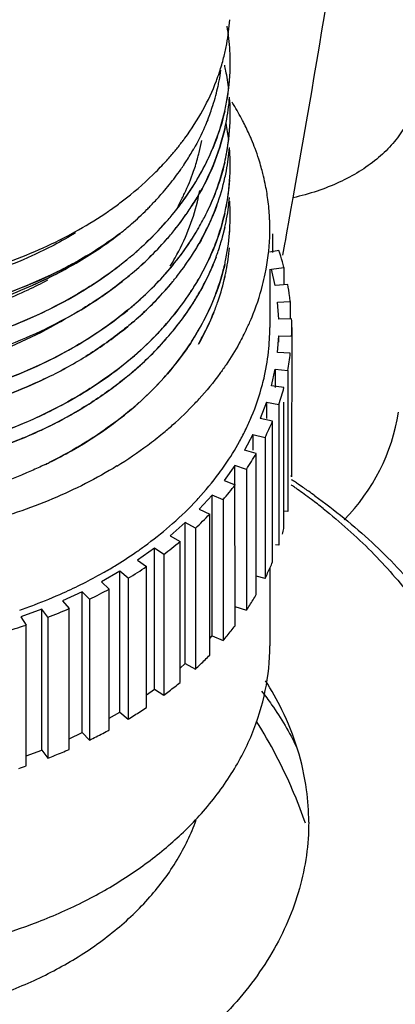
# Model space of a CAD drawing. Units: inches. Extents: x 4.3 to 12.1, y 0.6 to 11.1.
# Drawn here: x 8.4 to 8.8, y 3.7 to 4.7 of the extents above; entities that cross this region are included whole.
import ezdxf

# ---------------------------------------------------------------- set-up
doc = ezdxf.new("R2010")
doc.units = ezdxf.units.IN
doc.header["$LTSCALE"] = 0.909449
doc.header["$MEASUREMENT"] = 0
doc.layers.get('0').update_dxf_attribs({"linetype": 'CONTINUOUS'})

msp = doc.modelspace()

# ---------------------------------------------------------------- linework, layer by layer
at = {"color": 9, "linetype": 'Continuous'}
for p, q in [((8.67909, 4.48304), (8.68102, 4.49381)), ((8.67634, 4.46767), (8.67909, 4.48304)), ((8.67538, 4.46227), (8.67634, 4.46767)), ((8.67438, 4.45665), (8.67538, 4.46227)), ((8.67268, 4.4471), (8.67355, 4.45199)), ((8.67355, 4.45199), (8.67438, 4.45665)), ((8.67072, 4.43609), (8.67268, 4.4471))]:
    msp.add_line(p, q, dxfattribs=at)
at = {"color": 7, "linetype": 'Continuous'}
for p, q in [((8.66027, 4.45762), (8.66027, 4.43876)), ((8.66661, 4.44088), (8.65755, 4.43934)), ((8.65755, 4.42228), (8.65755, 4.36363)), ((8.65908, 4.42228), (8.67171, 4.42394)), ((8.66281, 4.40564), (8.65908, 4.42228)), ((8.67171, 4.42394), (8.67171, 4.40682)), ((8.67554, 4.40682), (8.66281, 4.40564)), ((8.6653, 4.38888), (8.6781, 4.38959)), ((8.66655, 4.37205), (8.6653, 4.38888)), ((8.6781, 4.38959), (8.6781, 4.37229)), ((8.67939, 4.37229), (8.66655, 4.37205)), ((8.67955, 4.36363), (8.67939, 4.21355)), ((8.6653, 4.33838), (8.66655, 4.3552)), ((8.66655, 4.3552), (8.67939, 4.35497)), ((8.66655, 4.34885), (8.66655, 4.3552)), ((8.6781, 4.33767), (8.6653, 4.33838)), ((8.65908, 4.30498), (8.66281, 4.32162)), ((8.66281, 4.32162), (8.67554, 4.32044)), ((8.66281, 4.32162), (8.66281, 4.30332)), ((8.67554, 4.32044), (8.67554, 4.17901)), ((8.67171, 4.30332), (8.65908, 4.30498)), ((8.65413, 4.2885), (8.64796, 4.27222)), ((8.65413, 4.2885), (8.66661, 4.28638)), ((8.65413, 4.2885), (8.65413, 4.27222)), ((8.66661, 4.28638), (8.66661, 4.14496)), ((8.67171, 4.1619), (8.67171, 4.2885)), ((8.66027, 4.26964), (8.64796, 4.27222)), ((8.66027, 4.12822), (8.66027, 4.26964)), ((8.6406, 4.25619), (8.63206, 4.24046)), ((8.6406, 4.25619), (8.6527, 4.25316)), ((8.6406, 4.25619), (8.6406, 4.24046)), ((8.6527, 4.25316), (8.6527, 4.11174)), ((8.64392, 4.23699), (8.63206, 4.24046)), ((8.64392, 4.09557), (8.64392, 4.23699)), ((8.62237, 4.22507), (8.61155, 4.21006)), ((8.63396, 4.22116), (8.62237, 4.22507)), ((8.62283, 4.0643), (8.62237, 4.22507)), ((8.63396, 4.22116), (8.63396, 4.07974)), ((8.61155, 4.21006), (8.62283, 4.20573)), ((8.59963, 4.19546), (8.58666, 4.18133)), ((8.61058, 4.19072), (8.59963, 4.19546)), ((8.59963, 4.05404), (8.59963, 4.19546)), ((8.61058, 4.19072), (8.61058, 4.0493)), ((8.58666, 4.18133), (8.59724, 4.17619)), ((8.59724, 4.03477), (8.59724, 4.17619)), ((8.67554, 4.17901), (8.67171, 4.17937)), ((8.57265, 4.1677), (8.55765, 4.15461)), ((8.58284, 4.16217), (8.57265, 4.1677)), ((8.57265, 4.02628), (8.57265, 4.1677)), ((8.58284, 4.16217), (8.58284, 4.02075)), ((8.55765, 4.15461), (8.56742, 4.14871)), ((8.54171, 4.14208), (8.52486, 4.13017)), ((8.55102, 4.13584), (8.54171, 4.14208)), ((8.54171, 4.00066), (8.54171, 4.14208)), ((8.56742, 4.00729), (8.56742, 4.14871)), ((8.66661, 4.14496), (8.66321, 4.14553)), ((8.55102, 4.13584), (8.55102, 3.99441)), ((8.52486, 4.13017), (8.5337, 4.12358)), ((8.5337, 3.98216), (8.5337, 4.12358)), ((8.65755, 4.12196), (8.65755, 4.04402)), ((8.50715, 4.1189), (8.48863, 4.10829)), ((8.51549, 4.11199), (8.50715, 4.1189)), ((8.50715, 3.97747), (8.50715, 4.1189)), ((8.51549, 4.11199), (8.51549, 3.97057)), ((8.6527, 4.11174), (8.64392, 4.11394)), ((8.48863, 4.10829), (8.49645, 4.10109)), ((8.46935, 4.09839), (8.44937, 4.08921)), ((8.47662, 4.0909), (8.46935, 4.09839)), ((8.46935, 3.95697), (8.46935, 4.09839)), ((8.49645, 3.95967), (8.49645, 4.10109)), ((8.44937, 4.08921), (8.45607, 4.08147)), ((8.47662, 4.0909), (8.47662, 3.94948)), ((8.62237, 4.08365), (8.63396, 4.07974)), ((8.42873, 4.08078), (8.4075, 4.07314)), ((8.4075, 4.07314), (8.41302, 4.06494)), ((8.43486, 4.07281), (8.42873, 4.08078)), ((8.42873, 3.93936), (8.42873, 4.08078)), ((8.43486, 4.07281), (8.43486, 3.93138)), ((8.45607, 3.94005), (8.45607, 4.08147)), ((8.41302, 3.92352), (8.41302, 4.06494)), ((8.59724, 4.05143), (8.59963, 4.05404)), ((8.59963, 4.05404), (8.61058, 4.0493)), ((8.56742, 4.02171), (8.57265, 4.02628)), ((8.57265, 4.02628), (8.58284, 4.02075)), ((8.5337, 3.995), (8.54171, 4.00066)), ((8.54171, 4.00066), (8.55102, 3.99441)), ((8.49645, 3.97135), (8.50715, 3.97747)), ((8.50715, 3.97747), (8.51549, 3.97057)), ((8.45607, 3.95087), (8.46935, 3.95697)), ((8.46935, 3.95697), (8.47662, 3.94948)), ((8.41302, 3.93371), (8.42873, 3.93936)), ((8.42873, 3.93936), (8.43486, 3.93138))]:
    msp.add_line(p, q, dxfattribs=at)
at = {"color": 9, "linetype": 'Continuous'}
msp.add_arc((-7.61362, 7.38393), 16.54894, 349.942259, 351.652997, dxfattribs=at)
at = {"color": 7, "linetype": 'Continuous'}
for centre, radius, start, end in [((8.40052, 4.62913), 0.21728, 3.19742, 9.81564), ((8.41282, 4.68597), 0.20498, 352.78653, 356.2492), ((8.40971, 4.68638), 0.20812, 349.44694, 352.78209), ((8.40619, 4.68705), 0.2117, 346.05518, 349.4416), ((8.40186, 4.68816), 0.21617, 342.14147, 346.04657), ((8.40215, 4.62925), 0.21564, 357.54877, 3.18802), ((8.39632, 4.57706), 0.22154, 12.25756, 12.96042), ((8.3981, 4.68937), 0.22013, 339.86103, 342.14115), ((8.40053, 4.65142), 0.21008, 348.98838, 351.93693), ((8.39722, 4.57726), 0.22062, 11.50681, 12.25743), ((8.40012, 4.62945), 0.21767, 348.3858, 357.57712), ((8.39903, 4.57762), 0.21878, 6.6629, 11.5099), ((8.4011, 4.62931), 0.21669, 348.98369, 357.54471), ((8.39673, 4.65223), 0.21396, 344.87166, 347.43339), ((8.39638, 4.69), 0.22196, 339.19119, 339.86217), ((8.39902, 4.65171), 0.21162, 347.43469, 348.98881), ((8.39235, 4.6534), 0.2185, 342.14534, 344.87535), ((8.38636, 4.65531), 0.22478, 338.29263, 342.1475), ((8.39734, 4.62998), 0.22051, 347.06699, 348.99889), ((8.40044, 4.61134), 0.21735, 348.8992, 355.59999), ((8.40247, 4.57798), 0.21532, 357.6904, 4.18606), ((8.38311, 4.44234), 0.27876, 31.37006, 31.90216), ((8.3892, 4.44601), 0.27165, 27.48327, 31.37832), ((8.39803, 4.6118), 0.21981, 347.41856, 348.90234), ((8.40041, 4.57816), 0.21738, 348.76157, 357.76588), ((8.39927, 4.52634), 0.21853, 6.69908, 11.13303), ((8.40152, 4.57804), 0.21627, 349.7346, 357.68675), ((8.3972, 4.4503), 0.26257, 26.93756, 27.45773), ((8.40194, 4.45269), 0.25726, 23.71108, 26.94275), ((8.40872, 4.45574), 0.24983, 22.70107, 23.69566), ((8.34719, 4.71868), 0.27911, 320.71235, 322.89809), ((8.34835, 4.71777), 0.27765, 320.70657, 322.90386), ((8.35264, 4.71451), 0.27226, 322.90581, 323.80598), ((8.3827, 4.58972), 0.21008, 346.09126, 349.48709), ((8.41159, 4.45693), 0.24672, 20.44236, 22.70157), ((8.33499, 4.72894), 0.29506, 317.3615, 319.77996), ((8.3366, 4.72751), 0.2929, 317.3526, 319.78886), ((8.34249, 4.72251), 0.28518, 319.79208, 320.71394), ((8.36022, 4.66777), 0.25378, 327.33871, 330.53488), ((8.38004, 4.59038), 0.21283, 344.80298, 346.09328), ((8.37245, 4.63848), 0.24685, 332.06791, 337.35254), ((8.39759, 4.57869), 0.22026, 347.03811, 349.74838), ((8.4005, 4.56166), 0.2173, 349.19165, 355.4245), ((8.40224, 4.52666), 0.21554, 357.94469, 4.41251), ((8.41538, 4.45836), 0.24267, 17.76377, 20.43991), ((8.32349, 4.73966), 0.31078, 314.18373, 317.34301), ((8.32561, 4.7376), 0.30783, 314.16856, 317.35819), ((8.35016, 4.67425), 0.26576, 325.09187, 326.35829), ((8.35401, 4.67167), 0.26112, 326.35972, 327.35289), ((8.37583, 4.59157), 0.2172, 340.85777, 344.7901), ((8.41913, 4.45958), 0.23873, 15.80484, 17.75977), ((8.34429, 4.67835), 0.27291, 323.08997, 325.09122), ((8.3674, 4.59464), 0.22618, 334.71027, 340.82436), ((8.35899, 4.64557), 0.26207, 327.68768, 332.14862), ((8.36103, 4.64438), 0.25971, 328.1395, 332.09675), ((8.39808, 4.56211), 0.21975, 347.37509, 349.19355), ((8.40123, 4.52671), 0.21656, 349.13172, 357.94033), ((8.42167, 4.4603), 0.23609, 14.15577, 15.80408), ((8.42419, 4.46094), 0.23349, 11.62408, 14.1559), ((8.33309, 4.68677), 0.28692, 319.266, 323.08787), ((8.35209, 4.64983), 0.27018, 326.07096, 328.15866), ((8.39137, 4.56368), 0.22665, 340.07221, 347.36154), ((8.38946, 4.56425), 0.22864, 340.09969, 347.32334), ((8.3998, 4.52689), 0.218, 348.40442, 356.02262), ((8.4281, 4.46174), 0.2295, 7.60197, 11.62307), ((8.31996, 4.69788), 0.30412, 316.78436, 319.2937), ((8.33933, 4.65849), 0.28561, 320.4436, 326.05858), ((8.3407, 4.65767), 0.284, 322.37855, 326.09356), ((8.36219, 4.59704), 0.23191, 334.13829, 334.72285), ((8.35103, 4.65057), 0.27147, 326.11987, 327.69211), ((8.38413, 4.53867), 0.20655, 346.32944, 349.52352), ((8.31206, 4.70522), 0.3149, 315.71988, 316.79639), ((8.35691, 4.59966), 0.23781, 331.31941, 334.12567), ((8.34886, 4.63408), 0.27411, 325.00036, 328.2012), ((8.35148, 4.63236), 0.27099, 324.98366, 328.19137), ((8.3761, 4.58555), 0.24285, 335.32406, 337.79755), ((8.40011, 4.51195), 0.21769, 348.77881, 355.29121), ((8.40185, 4.47544), 0.21594, 356.43359, 4.01252), ((8.43196, 4.46229), 0.2256, 5.25613, 7.59356), ((8.28333, 4.78736), 0.37322, 304.64555, 305.23409), ((8.30085, 4.71643), 0.33076, 311.18031, 314.8678), ((8.30832, 4.70886), 0.32012, 314.87619, 315.72052), ((8.3311, 4.66505), 0.29611, 320.57923, 322.38111), ((8.37034, 4.58818), 0.24918, 332.36378, 335.32767), ((8.39714, 4.52743), 0.22071, 347.08762, 349.14855), ((8.4342, 4.4625), 0.22334, 2.97995, 5.2556), ((8.28969, 4.72897), 0.34754, 308.77681, 311.20363), ((8.32403, 4.67074), 0.3052, 318.0836, 320.50028), ((8.33352, 4.64519), 0.29305, 321.32709, 323.07252), ((8.33518, 4.64399), 0.29102, 321.3212, 323.07666), ((8.3401, 4.64022), 0.28481, 323.07612, 324.99967), ((8.34196, 4.63892), 0.28255, 323.07138, 325.00103), ((8.36292, 4.59204), 0.25754, 328.61394, 332.36854), ((8.39747, 4.51246), 0.22038, 347.39669, 348.7832), ((8.39783, 4.51235), 0.22002, 348.7832, 349.06313), ((8.43571, 4.46258), 0.22184, 1.88042, 2.97843), ((8.43688, 4.46262), 0.22066, 357.81317, 1.88098), ((8.30957, 4.68383), 0.3247, 311.84, 318.06995), ((8.32533, 4.65181), 0.30358, 318.70849, 321.31568), ((8.3273, 4.65028), 0.3011, 318.68147, 321.32264), ((8.35444, 4.59714), 0.26744, 326.26641, 328.62836), ((8.35726, 4.59539), 0.2641, 327.87979, 330.09853), ((8.39384, 4.51329), 0.22411, 344.74217, 347.3908), ((8.39489, 4.51301), 0.22303, 344.83889, 347.41046), ((8.40058, 4.47553), 0.21721, 348.54469, 356.43), ((8.40215, 4.47547), 0.21564, 355.34363, 356.43359), ((8.31465, 4.6614), 0.31795, 314.21497, 318.68197), ((8.31211, 4.66368), 0.32135, 314.26036, 318.67501), ((8.34054, 4.60649), 0.28419, 320.35713, 326.25375), ((8.33693, 4.60913), 0.28864, 320.52107, 326.26192), ((8.35172, 4.59888), 0.27065, 326.32774, 327.87739), ((8.35808, 4.57861), 0.26323, 328.1438, 330.19825), ((8.3597, 4.57764), 0.26134, 328.47816, 330.24041), ((8.39024, 4.51427), 0.22784, 342.89226, 344.74205), ((8.4322, 4.46286), 0.22535, 348.3865, 357.79848), ((8.29251, 4.70232), 0.34983, 310.09252, 311.8803), ((8.29525, 4.69919), 0.3457, 310.38038, 311.91011), ((8.34864, 4.58451), 0.27436, 322.73467, 328.46099), ((8.3451, 4.58698), 0.27866, 322.88519, 328.09137), ((8.38352, 4.51645), 0.2349, 339.50468, 341.08515), ((8.38682, 4.51532), 0.23141, 341.08475, 342.89215), ((8.40036, 4.4621), 0.21744, 349.04359, 355.07675), ((8.42885, 4.36015), 0.2511, 16.05894, 18.75594), ((8.29948, 4.67674), 0.33952, 310.41277, 314.24439), ((8.2982, 4.67807), 0.34136, 310.45584, 314.24605), ((8.34747, 4.55383), 0.24638, 328.49184, 330.76675), ((8.37024, 4.5369), 0.2493, 332.79123, 335.17415), ((8.39741, 4.47612), 0.22044, 347.05673, 348.55802), ((8.43287, 4.36133), 0.24691, 14.68845, 16.0529), ((8.31509, 4.62764), 0.31729, 314.48404, 318.88118), ((8.3208, 4.62248), 0.30959, 318.32846, 318.81272), ((8.32438, 4.61935), 0.30483, 318.81104, 320.5369), ((8.32556, 4.61845), 0.30336, 318.88969, 320.42412), ((8.334, 4.5953), 0.29253, 321.39193, 322.89845), ((8.35968, 4.54252), 0.26125, 327.69871, 332.82345), ((8.36231, 4.54099), 0.25822, 328.04767, 332.78848), ((8.38465, 4.47967), 0.23367, 337.94711, 344.97069), ((8.39408, 4.47693), 0.22385, 345.02252, 347.05148), ((8.3987, 4.46241), 0.21912, 348.15867, 349.04654), ((8.23297, 4.79041), 0.42944, 295.07385, 298.02611), ((8.32244, 4.6048), 0.3075, 317.7227, 320.61287), ((8.32419, 4.60327), 0.30519, 317.71523, 320.57131), ((8.33024, 4.59829), 0.29734, 320.62913, 321.39266), ((8.39065, 4.46435), 0.2274, 340.97205, 347.36829), ((8.3921, 4.46392), 0.2259, 341.02529, 347.40233), ((8.39755, 4.46265), 0.2203, 347.40913, 348.15871), ((8.42461, 4.46421), 0.23306, 345.51826, 348.43655), ((8.23369, 4.84923), 0.47862, 288.17735, 292.49848), ((8.22162, 4.85219), 0.48813, 289.90801, 293.92938), ((8.22425, 4.84563), 0.48109, 289.87986, 293.96063), ((8.29878, 4.64402), 0.3404, 310.24383, 314.51065), ((8.34101, 4.55469), 0.28355, 320.45559, 326.54385), ((8.34891, 4.54936), 0.27401, 325.78405, 326.59171), ((8.35343, 4.54638), 0.26861, 326.56419, 328.0761), ((8.35233, 4.54711), 0.26991, 326.59096, 327.70927), ((8.41749, 4.4661), 0.24043, 337.33786, 345.50676), ((8.44081, 4.36311), 0.23877, 7.75845, 10.54826), ((8.31242, 4.61392), 0.32106, 314.07534, 317.72253), ((8.31023, 4.61606), 0.3241, 314.17572, 317.70312), ((8.33621, 4.55833), 0.28956, 320.57033, 325.73045), ((8.34795, 4.53515), 0.27519, 322.54454, 328.25149), ((8.34564, 4.53682), 0.27803, 322.74993, 327.76611), ((8.35808, 4.52871), 0.26318, 327.81507, 330.04386), ((8.3591, 4.52816), 0.26203, 328.26827, 330.08132), ((8.37247, 4.48465), 0.24683, 333.13129, 337.93643), ((8.38426, 4.4665), 0.23415, 339.54937, 340.98473), ((8.44287, 4.36341), 0.23669, 6.3515, 7.75496), ((8.22453, 4.81172), 0.47912, 289.43311, 295.64004), ((8.29676, 4.63009), 0.34356, 310.32288, 314.15512), ((8.2994, 4.62721), 0.33966, 310.51531, 314.09297), ((8.37094, 4.48549), 0.24858, 333.14552, 335.37645), ((8.38121, 4.46764), 0.2374, 338.05567, 339.5491), ((8.31866, 4.57295), 0.31241, 316.23559, 319.24284), ((8.32176, 4.57024), 0.30828, 318.36781, 319.31448), ((8.32578, 4.56679), 0.30299, 319.24677, 320.52579), ((8.33546, 4.54447), 0.29077, 321.46872, 322.76454), ((8.36184, 4.49013), 0.25879, 327.72731, 333.13813), ((8.36036, 4.49093), 0.26047, 327.88887, 333.10355), ((8.40723, 4.47015), 0.25145, 334.72435, 337.3886), ((8.44554, 4.36363), 0.23401, 357.87909, 2.12091), ((8.22386, 4.79649), 0.48179, 290.42842, 295.70936), ((8.22749, 4.78817), 0.47274, 290.36851, 295.75158), ((8.32466, 4.5533), 0.30472, 318.53209, 320.4424), ((8.32963, 4.54893), 0.29812, 320.38873, 321.29343), ((8.33101, 4.54801), 0.29645, 320.44873, 321.46956), ((8.33372, 4.54566), 0.29287, 321.29225, 322.60495), ((8.4006, 4.47323), 0.25877, 332.85585, 334.73315), ((8.43671, 4.36364), 0.22084, 357.68213, 359.99832), ((8.3026, 4.58839), 0.33469, 310.09584, 316.22856), ((8.31406, 4.56249), 0.31877, 313.98724, 318.55607), ((8.31129, 4.5654), 0.32275, 314.12402, 318.49326), ((8.35297, 4.49551), 0.26917, 326.77537, 327.89974), ((8.3517, 4.4963), 0.27066, 326.79265, 327.7687), ((8.4344, 4.36374), 0.22315, 354.5645, 357.68), ((8.34921, 4.49797), 0.27365, 325.7819, 326.77569), ((8.42854, 4.36441), 0.22905, 347.54137, 354.53696), ((8.24216, 4.70811), 0.43896, 295.65013, 301.70107), ((8.24552, 4.70195), 0.43197, 295.6027, 301.75186), ((8.2949, 4.58248), 0.34642, 310.08732, 314.103), ((8.29915, 4.57766), 0.34003, 310.46529, 314.0197), ((8.44199, 4.36396), 0.23757, 349.44445, 353.64648), ((8.28949, 4.58877), 0.35475, 309.17275, 310.48771), ((8.28683, 4.59198), 0.35889, 309.24167, 310.09734), ((8.4236, 4.36546), 0.2341, 345.37409, 347.54968), ((8.30351, 4.53605), 0.33325, 310.21382, 316.29203), ((8.41526, 4.36786), 0.24277, 337.28174, 345.32322), ((8.4311, 4.36641), 0.24874, 341.23075, 345.30766), ((8.343, 4.51373), 0.32943, 316.61043, 317.67314), ((8.24168, 4.65897), 0.4398, 295.57313, 300.75396), ((8.2438, 4.65536), 0.43563, 295.70723, 300.75807), ((8.33048, 4.52573), 0.34677, 311.44848, 316.59102), ((8.22442, 4.71026), 0.48022, 290.49761, 294.10943), ((8.23227, 4.69263), 0.46093, 294.11368, 295.59568), ((8.23128, 4.69477), 0.46327, 294.12521, 295.54118), ((8.40515, 4.37208), 0.25373, 334.25751, 337.28589), ((8.41365, 4.37299), 0.2674, 333.37783, 337.26406), ((8.58884, 4.31071), 0.20052, 315.65969, 350.76501), ((8.23479, 4.67314), 0.45555, 294.6614, 295.5863), ((8.23368, 4.67555), 0.45821, 294.66264, 295.75293), ((8.31321, 4.54472), 0.37243, 309.47679, 311.50646), ((8.3961, 4.37649), 0.2638, 331.1592, 334.24662), ((8.3028, 4.55731), 0.38877, 306.66731, 309.48024), ((8.28708, 4.57845), 0.41512, 301.51765, 306.66596), ((8.38113, 4.38503), 0.28102, 325.42381, 331.10717), ((8.39095, 4.38522), 0.29321, 325.97574, 329.63125), ((8.23362, 4.63865), 0.45782, 295.60521, 296.26715), ((8.23542, 4.63484), 0.45361, 295.69487, 296.27288), ((8.36919, 4.39319), 0.29549, 323.47091, 325.43566), ((8.35342, 4.40532), 0.31539, 317.39604, 323.40417), ((8.44542, 4.22221), 0.23413, 357.87909, 359.29277), ((8.32016, 3.6615), 0.6563, 56.51531, 56.81434), ((8.36464, 4.40403), 0.32556, 319.06372, 322.47324), ((8.32815, 3.69771), 0.61734, 54.99913, 55.37623), ((8.32254, 3.66509), 0.65199, 56.11627, 56.51542), ((8.33081, 3.70151), 0.61269, 54.62999, 54.99912), ((8.33429, 3.70641), 0.60669, 53.87452, 54.63053), ((8.326, 3.67024), 0.64579, 55.51208, 56.11659), ((8.32988, 3.67589), 0.63894, 55.00479, 55.51191), ((8.34202, 4.41565), 0.33076, 316.37166, 317.41681), ((8.3386, 3.71232), 0.59937, 53.00294, 53.87426), ((8.33418, 3.68202), 0.63145, 54.2949, 55.00519), ((8.34524, 3.72113), 0.58834, 51.54804, 53.00284), ((8.32436, 4.43309), 0.35558, 310.82529, 316.29997), ((8.33659, 4.42959), 0.36352, 312.63935, 315.80724), ((8.43287, 4.22451), 0.24691, 343.9471, 345.31155), ((8.30868, 4.4613), 0.40577, 306.6714, 309.61523), ((8.27967, 4.49074), 0.4286, 301.20766, 304.59728), ((8.26978, 4.50708), 0.44771, 299.45242, 301.20717), ((8.28264, 4.4978), 0.45063, 301.11178, 303.85656), ((8.41051, 4.23305), 0.27088, 333.39524, 335.95875), ((8.41618, 4.23048), 0.26465, 335.96648, 337.26926), ((8.25304, 4.53784), 0.48272, 294.10702, 299.38758), ((8.23857, 4.57023), 0.5182, 290.66144, 294.10448), ((8.2599, 4.53714), 0.49608, 295.90449, 298.47855), ((8.39405, 4.24195), 0.2896, 328.41026, 329.63712), ((8.23224, 4.58695), 0.53607, 288.97115, 290.664), ((8.38714, 4.24625), 0.29773, 325.99516, 328.40175), ((8.24144, 4.57689), 0.53992, 290.99148, 293.42383), ((8.22774, 4.6144), 0.57986, 286.31583, 288.6347), ((8.36809, 4.25992), 0.32118, 321.33418, 322.47922), ((8.36044, 4.2661), 0.33102, 319.08338, 321.32563), ((8.34016, 4.28466), 0.35852, 314.74883, 315.81294), ((8.33229, 4.29266), 0.36974, 312.65798, 314.74078), ((8.30758, 4.32135), 0.40761, 307.65489, 308.63174), ((8.31213, 4.31565), 0.40033, 308.63172, 309.62038), ((8.40744, 3.8508), 0.29225, 26.21697, 32.77088), ((8.30308, 4.32718), 0.41498, 306.68966, 307.65491), ((8.27762, 4.36446), 0.46015, 301.12765, 302.02865), ((8.28165, 4.35802), 0.45254, 302.02863, 302.9397), ((8.28577, 4.35166), 0.44497, 302.93968, 303.86106), ((8.21064, 3.69666), 0.51161, 31.5004, 32.0338), ((8.21195, 3.69749), 0.51006, 22.74262, 31.50178), ((8.2568, 4.40186), 0.50296, 295.91679, 297.61362), ((8.26254, 4.39078), 0.49047, 297.61888, 298.48235), ((8.23905, 4.44145), 0.54636, 291.00149, 292.60743), ((8.24351, 4.43062), 0.53465, 292.6117, 293.42692), ((8.22921, 4.46856), 0.5752, 287.86068, 288.63712), ((8.21119, 3.69717), 0.51089, 19.28809, 22.74309), ((8.45451, 3.8672), 0.24204, 0.00932, 7.70653)]:
    msp.add_arc(centre, radius, start, end, dxfattribs=at)
for points, start_tangent, end_tangent in [([(8.57236, 4.55374), (8.59028, 4.58184), (8.60386, 4.61115)], (0.590508, 0.807032), (0.355247, 0.934773)), ([(8.5907, 4.52313), (8.60346, 4.55148), (8.61224, 4.5806)], (0.466749, 0.88439), (0.22393, 0.974605)), ([(8.61226, 4.58063), (8.60988, 4.57123), (8.60027, 4.54342)], (-0.223776, -0.974641), (-0.384868, -0.922972)), ([(8.59521, 4.57217), (8.59211, 4.56477), (8.58118, 4.54294)], (-0.369584, -0.929197), (-0.491817, -0.870699)), ([(8.61257, 4.56395), (8.60054, 4.52602), (8.58177, 4.48952)], (-0.217581, -0.976042), (-0.526985, -0.849875)), ([(8.58183, 4.48964), (8.60055, 4.52607), (8.61256, 4.56392)], (0.526641, 0.850088), (0.217807, 0.975992)), ([(8.59133, 4.47307), (8.60367, 4.5008), (8.61222, 4.52925)], (0.462035, 0.886861), (0.224371, 0.974504)), ([(8.61223, 4.52929), (8.60997, 4.52033), (8.60094, 4.49378)], (-0.224194, -0.974544), (-0.377842, -0.92587)), ([(8.49865, 4.48252), (8.50972, 4.49065), (8.54009, 4.5168)], (0.816796, 0.576927), (0.717018, 0.697055)), ([(8.56247, 4.43351), (8.57571, 4.46126), (8.58484, 4.48985)], (0.488252, 0.872703), (0.236303, 0.971679)), ([(8.21155, 4.39849), (8.25074, 4.39984), (8.28964, 4.40385), (8.36488, 4.41974), (8.43434, 4.44555), (8.49551, 4.48032)], (1, 0), (0.822679, 0.568507)), ([(8.58649, 4.44779), (8.59166, 4.45728), (8.60445, 4.48643)], (0.49691, 0.867802), (0.340081, 0.940396)), ([(8.60445, 4.48643), (8.60066, 4.47665), (8.58657, 4.44792)], (-0.339965, -0.940438), (-0.49634, -0.868128)), ([(8.59649, 4.43223), (8.60398, 4.45028), (8.61226, 4.47805)], (0.419974, 0.907536), (0.223634, 0.974673)), ([(8.61227, 4.47811), (8.60928, 4.46648), (8.5965, 4.43223)], (-0.22342, -0.974722), (-0.419824, -0.907606)), ([(8.52605, 4.44186), (8.53306, 4.44833), (8.55259, 4.46852)], (0.74447, 0.667656), (0.662871, 0.748734)), ([(8.21155, 4.36766), (8.25284, 4.36916), (8.29378, 4.37361), (8.37267, 4.39121), (8.44486, 4.41977), (8.47751, 4.43779), (8.50736, 4.45803)], (1, 0), (0.799544, 0.600608)), ([(8.46266, 4.45864), (8.41877, 4.43547), (8.34533, 4.40954), (8.30609, 4.40089), (8.26577, 4.39525)], (-0.853168, -0.521637), (-0.99495, -0.100368)), ([(8.50736, 4.45803), (8.46472, 4.43028), (8.41684, 4.40704)], (-0.799544, -0.600608), (-0.923802, -0.382871)), ([(8.41961, 4.40602), (8.46597, 4.42989), (8.50736, 4.45803)], (0.913808, 0.406147), (0.788434, 0.615119)), ([(8.50736, 4.45803), (8.46597, 4.42989), (8.41962, 4.406)], (-0.788652, -0.614839), (-0.913742, -0.406294)), ([(8.21538, 4.32929), (8.2581, 4.33204), (8.3004, 4.33796), (8.38154, 4.35909), (8.45507, 4.39179), (8.51781, 4.4347)], (0.99964, 0.026834), (0.764983, 0.644051)), ([(8.51921, 4.43585), (8.51018, 4.42841), (8.48111, 4.40746)], (-0.761713, -0.647915), (-0.837154, -0.546968)), ([(8.58611, 4.39729), (8.59109, 4.40636), (8.60355, 4.43421)], (0.499238, 0.866465), (0.350101, 0.936712)), ([(8.60356, 4.43421), (8.59985, 4.42488), (8.58621, 4.39747)], (-0.350199, -0.936675), (-0.498747, -0.866747)), ([(8.48132, 4.38969), (8.4914, 4.3965), (8.5197, 4.41833)], (0.837089, 0.547067), (0.760809, 0.648976)), ([(8.51959, 4.41823), (8.51052, 4.41076), (8.48133, 4.38969)], (-0.76108, -0.648659), (-0.836856, -0.547423)), ([(8.61224, 4.42675), (8.60932, 4.41539), (8.59691, 4.38192)], (-0.223965, -0.974597), (-0.416619, -0.909081)), ([(8.51821, 4.38379), (8.52725, 4.39169), (8.55205, 4.41665)], (0.764055, 0.645152), (0.664855, 0.746972)), ([(8.2628, 4.35915), (8.30282, 4.36536), (8.36079, 4.38022), (8.41496, 4.40145)], (0.993311, 0.115469), (0.90572, 0.423877)), ([(8.48111, 4.40746), (8.46934, 4.40005), (8.43186, 4.37978)], (-0.837154, -0.546968), (-0.901335, -0.433122)), ([(8.43286, 4.3624), (8.44549, 4.36874), (8.48132, 4.38969)], (0.900567, 0.434717), (0.837089, 0.547067)), ([(8.48133, 4.38969), (8.46975, 4.38238), (8.43288, 4.36238)], (-0.836856, -0.547423), (-0.900524, -0.434806)), ([(8.2156, 4.27806), (8.25837, 4.28083), (8.30072, 4.28678), (8.38193, 4.30797), (8.45549, 4.34077), (8.51821, 4.38379)], (0.99963, 0.027187), (0.764055, 0.645152)), ([(8.5187, 4.38419), (8.49891, 4.36857), (8.43119, 4.32818)], (-0.762898, -0.646519), (-0.902056, -0.431619)), ([(8.5858, 4.34703), (8.59017, 4.35488), (8.60141, 4.37892)], (0.501507, 0.865154), (0.373677, 0.927559)), ([(8.60142, 4.37892), (8.598, 4.37085), (8.58587, 4.34711)], (-0.373385, -0.927677), (-0.501, -0.865447)), ([(8.21938, 4.30663), (8.28222, 4.31257), (8.37229, 4.33501), (8.45247, 4.37252)], (0.999382, 0.035157), (0.855882, 0.517172)), ([(8.52007, 4.36899), (8.50899, 4.35989), (8.47284, 4.33463)], (-0.759958, -0.649972), (-0.8501, -0.526622)), ([(8.47283, 4.33464), (8.48506, 4.34252), (8.51908, 4.36816)], (0.850122, 0.526586), (0.762305, 0.647218)), ([(8.51782, 4.33209), (8.52701, 4.3401), (8.55218, 4.36544)], (0.764938, 0.644104), (0.664331, 0.747439)), ([(8.63086, 4.35518), (8.62693, 4.34779), (8.61356, 4.32607)], (-0.456144, -0.889906), (-0.561956, -0.827167)), ([(8.57816, 4.34807), (8.57062, 4.33714), (8.54441, 4.30578)], (-0.547653, -0.836706), (-0.690695, -0.723147)), ([(8.5512, 4.31314), (8.55775, 4.32068), (8.5755, 4.34408)], (0.667886, 0.744264), (0.562326, 0.826916)), ([(8.43103, 4.27677), (8.45466, 4.28894), (8.51782, 4.33209)], (0.902241, 0.431232), (0.764938, 0.644104)), ([(8.51816, 4.33236), (8.50909, 4.32495), (8.4799, 4.30406)], (-0.76416, -0.645027), (-0.838861, -0.544345)), ([(8.43119, 4.32818), (8.41933, 4.32272), (8.38233, 4.30809)], (-0.902056, -0.431619), (-0.944056, -0.329786)), ([(8.61356, 4.32607), (8.60738, 4.31731), (8.58655, 4.29191)], (-0.561956, -0.827167), (-0.673336, -0.739337)), ([(8.38002, 4.29105), (8.39344, 4.29588), (8.43217, 4.3124)], (0.945694, 0.325057), (0.901285, 0.433227)), ([(8.43218, 4.31239), (8.41955, 4.30655), (8.38003, 4.29104)], (-0.901283, -0.43323), (-0.945686, -0.325082)), ([(8.46658, 4.28102), (8.47906, 4.28877), (8.51386, 4.31403)], (0.858945, 0.512068), (0.774472, 0.632608)), ([(8.51357, 4.31375), (8.5025, 4.30508), (8.46659, 4.28101)], (-0.775197, -0.631719), (-0.859184, -0.511666)), ([(8.51857, 4.28152), (8.52726, 4.28913), (8.5512, 4.31314)], (0.763176, 0.64619), (0.667886, 0.744264)), ([(8.4799, 4.30406), (8.46829, 4.2968), (8.4314, 4.27693)], (-0.838861, -0.544345), (-0.901852, -0.432044)), ([(8.43621, 4.22809), (8.45859, 4.23994), (8.51857, 4.28152)], (0.896693, 0.442653), (0.763176, 0.64619)), ([(8.51867, 4.28156), (8.51053, 4.27487), (8.48452, 4.25589)], (-0.762905, -0.646511), (-0.831625, -0.555338)), ([(8.21576, 4.22669), (8.26936, 4.23069), (8.32206, 4.23967), (8.42064, 4.27196)], (0.999624, 0.027414), (0.912644, 0.408756)), ([(8.35144, 4.23236), (8.37045, 4.23806), (8.42487, 4.25914)], (0.963045, 0.269341), (0.90878, 0.417276)), ([(8.42488, 4.25914), (8.40722, 4.25147), (8.35145, 4.23233)], (-0.908761, -0.417317), (-0.962915, -0.269804)), ([(8.48452, 4.25589), (8.47298, 4.24846), (8.43623, 4.2281)], (-0.831625, -0.555338), (-0.896736, -0.442566)), ([(8.50408, 4.22458), (8.43953, 4.19158), (8.36772, 4.16723), (8.32979, 4.15855), (8.29091, 4.15229), (8.21158, 4.14726)], (-0.851993, -0.523553), (-1, -0.000062)), ([(8.43148, 4.22579), (8.41843, 4.21978), (8.37759, 4.20389)], (-0.901789, -0.432176), (-0.946969, -0.321326)), ([(8.7027, 4.19478), (8.76012, 4.14787), (8.80865, 4.09618), (8.8475, 4.04056), (8.87604, 3.98189)], (0.812023, -0.583625), (0.361372, -0.932422)), ([(8.71111, 4.18187), (8.75953, 4.13859), (8.8005, 4.09161), (8.83345, 4.04158), (8.85794, 3.98917)], (0.783081, -0.62192), (0.352971, -0.935634)), ([(8.52304, 4.13793), (8.53187, 4.1442), (8.55682, 4.16402)], (0.822929, 0.568144), (0.756439, 0.654064)), ([(8.58674, 3.87352), (8.61723, 3.913), (8.63948, 3.95517), (8.653, 3.99918), (8.65755, 4.04402)], (0.672685, 0.739929), (0, 1)), ([(8.69436, 3.89966), (8.6854, 3.9403), (8.66963, 3.9799)], (-0.133571, 0.991039), (-0.441399, 0.897311)), ([(8.69655, 3.86724), (8.6942, 3.83368), (8.68722, 3.80037), (8.67566, 3.76769), (8.65962, 3.73599), (8.63927, 3.70557), (8.61481, 3.67671), (8.58645, 3.64969), (8.55449, 3.62475), (8.48099, 3.5821), (8.39715, 3.5504), (8.35233, 3.53907), (8.30616, 3.53089), (8.21155, 3.5243), (8.11693, 3.53089), (8.07076, 3.53907), (8.02595, 3.5504), (7.9421, 3.58209), (7.8686, 3.62474), (7.83664, 3.64968), (7.80828, 3.67671), (7.78382, 3.70557), (7.76347, 3.73599), (7.74743, 3.76769), (7.73587, 3.80037), (7.72889, 3.83368), (7.72655, 3.86724)], (0, -1), (0, 1)), ([(8.42509, 3.76715), (8.47227, 3.78815), (8.51537, 3.81315), (8.55373, 3.84176), (8.58674, 3.87352)], (0.932977, 0.359935), (0.672685, 0.739929)), ([(7.998, 3.76715), (8.10136, 3.73843), (8.21155, 3.72865), (8.32173, 3.73843), (8.42509, 3.76715)], (0.932977, -0.359935), (0.932977, 0.359935))]:
    msp.add_spline(points, degree=3, dxfattribs=dict(at, start_tangent=start_tangent, end_tangent=end_tangent))
at = {"color": 9, "linetype": 'Continuous'}
for points, start_tangent, end_tangent in [([(8.80418, 4.59503), (8.79933, 4.57812), (8.79103, 4.56185), (8.77944, 4.54657), (8.76476, 4.53258), (8.74724, 4.5201), (8.72716, 4.50936), (8.70493, 4.50054), (8.68102, 4.49381)], (-0.176966, -0.984217), (-0.974905, -0.222623)), ([(8.64929, 3.99862), (8.65937, 3.98499), (8.68447, 3.94241)], (0.61475, -0.788722), (0.435478, -0.900199)), ([(8.45987, 3.7287), (8.50198, 3.75825), (8.53713, 3.792), (8.56451, 3.82919), (8.57507, 3.8488), (8.58346, 3.86895)], (0.857404, 0.514643), (0.336314, 0.94175)), ([(8.36627, 3.68724), (8.41513, 3.70556), (8.45987, 3.7287)], (0.95471, 0.297538), (0.857404, 0.514643))]:
    msp.add_spline(points, degree=3, dxfattribs=dict(at, start_tangent=start_tangent, end_tangent=end_tangent))

doc.saveas('drawing.dxf')
